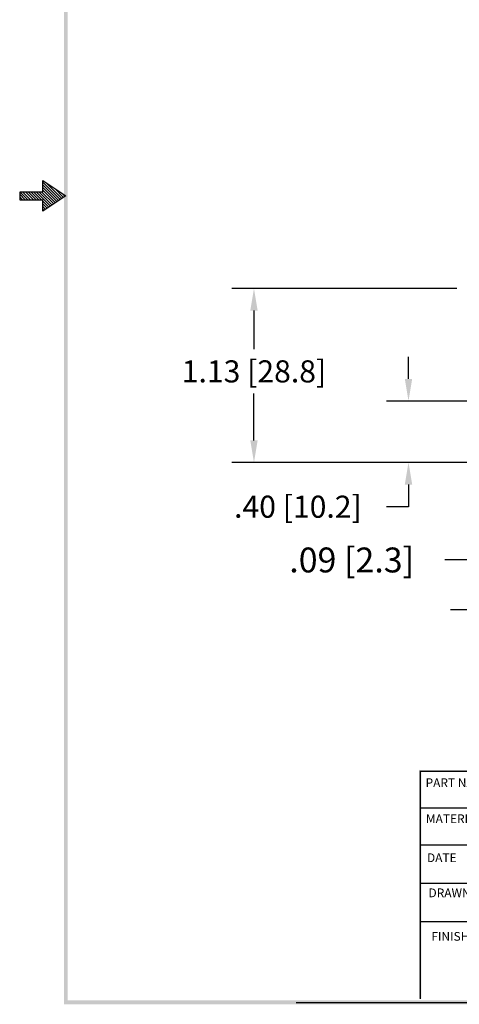
# Model space of a CAD drawing. Units: inches. Extents: x -0.1 to 8.2, y -0.2 to 22.8.
# Drawn here: x -0.1 to 2.7, y -0.1 to 6.3 of the extents above; entities that cross this region are included whole.
import ezdxf

# ---------------------------------------------------------------- set-up
doc = ezdxf.new("R2010")
doc.units = ezdxf.units.IN
doc.header["$LTSCALE"] = 0.5
doc.header["$MEASUREMENT"] = 0
doc.layers.get('0').update_dxf_attribs({"linetype": 'CONTINUOUS'})
doc.layers.get('DEFPOINTS').update_dxf_attribs({"linetype": 'CONTINUOUS'})
doc.layers.add('DIM', color=1, linetype='CONTINUOUS')
doc.styles.add('BAVWM1$0$STANDARD', font='txt')
doc.dimstyles.new('ROBS', dxfattribs={"dimtxt": 0.18, "dimasz": 0.18, "dimexe": 0.18, "dimexo": 0.0625, "dimgap": 0.09, "dimtad": 0, "dimtih": 1, "dimtoh": 1, "dimzin": 4, "dimdsep": 46, "dimtxsty": 'STANDARD', "dimcen": 0.09, "dimadec": 0, "dimazin": 0, "dimtfac": 1, "dimtofl": 0, "dimtmove": 0, "dimatfit": 3, "dimfxl": 1, "dimtolj": 1, "dimtzin": 12, "dimarcsym": 0})
doc.dimstyles.get("Standard").update_dxf_attribs({"dimtxt": 0.18, "dimasz": 0.18, "dimexe": 0.18, "dimexo": 0.0625, "dimgap": 0.09, "dimtad": 0, "dimtih": 1, "dimtoh": 1, "dimzin": 0, "dimdsep": 46, "dimtxsty": 'STANDARD', "dimcen": 0.09, "dimadec": 1, "dimazin": 0, "dimtfac": 1, "dimtofl": 0, "dimtmove": 0, "dimatfit": 3, "dimfxl": 1, "dimtolj": 1, "dimtzin": 0, "dimarcsym": 0})

# ---------------------------------------------------------------- blocks, each defined once
blk = doc.blocks.new('*D0')
at = {"layer": 'DEFPOINTS', "color": 0}
for p in [(2.9151, 3.8398), (2.401, 3.4398), (2.9626, 3.4398)]:
    blk.add_point(p, dxfattribs=at)
at = {"layer": 'DIM', "color": 0}
for p, q in [((2.401, 3.9838), (2.401, 4.1278)), ((2.8651, 3.8398), (2.257, 3.8398)), ((2.9126, 3.4398), (2.257, 3.4398)), ((2.401, 3.2958), (2.401, 3.1518)), ((2.401, 3.1518), (2.257, 3.1518))]:
    blk.add_line(p, q, dxfattribs=at)
for points in [[(2.377, 3.9838), (2.425, 3.9838), (2.401, 3.8398)], [(2.377, 3.2958), (2.425, 3.2958), (2.401, 3.4398)]]:
    blk.add_solid(points, dxfattribs=at)
at = {"layer": 'DIM', "color": 0, "insert": (1.681, 3.1518), "char_height": 0.144, "attachment_point": 5}
blk.add_mtext('\\A1;.40 [10.2]', dxfattribs=at)
blk = doc.blocks.new('*D1')
at = {"layer": 'DEFPOINTS', "color": 0}
for p in [(2.7651, 4.5728), (1.395, 3.4398), (2.9626, 3.4398)]:
    blk.add_point(p, dxfattribs=at)
at = {"layer": 'DIM', "color": 0}
for p, q in [((2.7151, 4.5728), (1.251, 4.5728)), ((1.395, 4.4288), (1.395, 4.1768)), ((1.395, 3.5838), (1.395, 3.8888)), ((2.9126, 3.4398), (1.251, 3.4398))]:
    blk.add_line(p, q, dxfattribs=at)
for points in [[(1.371, 4.4288), (1.419, 4.4288), (1.395, 4.5728)], [(1.371, 3.5838), (1.419, 3.5838), (1.395, 3.4398)]]:
    blk.add_solid(points, dxfattribs=at)
at = {"layer": 'DIM', "color": 0, "insert": (1.395, 4.0328), "char_height": 0.144, "attachment_point": 5}
blk.add_mtext('\\A1;1.13 [28.8]', dxfattribs=at)
blk = doc.blocks.new('*D4')
at = {"layer": 'DEFPOINTS', "color": 0}
for p in [(2.9626, 3.4398), (4.5626, 3.4398), (4.5626, 2.4809)]:
    blk.add_point(p, dxfattribs=at)
at = {"layer": 'DIM', "color": 0}
for p, q in [((2.9626, 3.3898), (2.9626, 2.3369)), ((4.5626, 3.3898), (4.5626, 2.3369)), ((2.8186, 2.4809), (2.6746, 2.4809)), ((4.7066, 2.4809), (4.8506, 2.4809))]:
    blk.add_line(p, q, dxfattribs=at)
for points in [[(2.8186, 2.5049), (2.8186, 2.4569), (2.9626, 2.4809)], [(4.7066, 2.5049), (4.7066, 2.4569), (4.5626, 2.4809)]]:
    blk.add_solid(points, dxfattribs=at)
at = {"layer": 'DIM', "color": 0, "insert": (3.7779, 2.4809), "char_height": 0.144, "attachment_point": 5}
blk.add_mtext('\\A1;1.60 [40.6]', dxfattribs=at)
blk = doc.blocks.new('BAVWM1')
at = {"color": 7}
for p, q in [((0.15, 5.5), (0.3, 5.4)), ((0.15, 5.425), (0.15, 5.5)), ((0.15, 5.4908), (0.2645, 5.3763)), ((0.15, 5.4731), (0.2539, 5.3693)), ((0.15, 5.4555), (0.2433, 5.3622)), ((0.1755, 5.483), (0.2751, 5.3834)), ((0.15, 5.425), (0, 5.425)), ((0, 5.425), (0, 5.375)), ((0, 5.411), (0.036, 5.375)), ((0, 5.3933), (0.0183, 5.375)), ((0.0037, 5.425), (0.0537, 5.375)), ((0.0214, 5.425), (0.0714, 5.375)), ((0.039, 5.425), (0.089, 5.375)), ((0.0567, 5.425), (0.1067, 5.375)), ((0.0744, 5.425), (0.1244, 5.375)), ((0.0921, 5.425), (0.1421, 5.375)), ((0.1097, 5.425), (0.2008, 5.3339)), ((0.1274, 5.425), (0.2115, 5.341)), ((0.1451, 5.425), (0.2221, 5.348)), ((0.15, 5.4378), (0.2327, 5.3551)), ((0.3, 5.4), (0.15, 5.3)), ((0.2285, 5.4477), (0.2857, 5.3905)), ((0.2815, 5.4123), (0.2963, 5.3975)), ((0, 5.3756), (0.0006, 5.375)), ((0, 5.375), (0.15, 5.375)), ((0.15, 5.3), (0.15, 5.375)), ((0.15, 5.3671), (0.1902, 5.3268)), ((0.15, 5.3494), (0.1796, 5.3198)), ((0.15, 5.3317), (0.169, 5.3127)), ((0.15, 5.314), (0.1584, 5.3056)), ((1.8, 0.15), (8.05, 0.15))]:
    blk.add_line(p, q, dxfattribs=at)
for p, q in [((2.6072, 1.6577), (2.6072, 0.1738)), ((2.6072, 1.6577), (2.6072, 1.1738)), ((2.6072, 1.6557), (8.0531, 1.6557)), ((2.6072, 1.4157), (8.0531, 1.4157)), ((3.7929, 1.1738), (2.6072, 1.1738)), ((3.7929, 0.9238), (2.6072, 0.9238)), ((3.7929, 0.6738), (2.6072, 0.6738))]:
    blk.add_line(p, q)
for points in [[(0.3125, 10.65), (0.2875, 10.65), (0.3125, 0.1625), (0.2875, 0.1375)], [(0.3125, 0.1625), (0.2875, 0.1375), (8.0375, 0.1625), (8.0625, 0.1375)]]:
    blk.add_trace(points, dxfattribs=at)
for points in [[(2.6005, 0.1738), (2.614, 0.1738), (2.6005, 1.6644), (2.614, 1.6509)], [(2.6005, 1.6625), (2.614, 1.649), (8.0531, 1.6625), (8.0531, 1.649)]]:
    blk.add_trace(points)
at = {"style": 'BAVWM1$0$STANDARD'}
for s, p in [('PART NAME', (2.6423, 1.5514)), ('MATERIAL', (2.6445, 1.317)), ('DATE    ', (2.6513, 1.0632)), ('DRAWN BY', (2.6613, 0.8346)), ('FINISH', (2.6797, 0.5514))]:
    blk.add_text(s, height=0.05695, dxfattribs=at).set_placement(p)
blk = doc.blocks.new('*D11')
at = {"layer": 'DEFPOINTS', "color": 0}
for p in [(2.9626, 3.4398), (3.0515, 3.4437), (2.9626, 2.805)]:
    blk.add_point(p, dxfattribs=at)
at = {"layer": 'DIM', "color": 0}
for p, q in [((2.9626, 3.3836), (2.9626, 2.643)), ((3.0515, 3.3875), (3.0515, 2.643)), ((2.8006, 2.805), (2.6386, 2.805)), ((3.2135, 2.805), (3.3755, 2.805))]:
    blk.add_line(p, q, dxfattribs=at)
for points in [[(2.8006, 2.832), (2.8006, 2.778), (2.9626, 2.805)], [(3.2135, 2.832), (3.2135, 2.778), (3.0515, 2.805)]]:
    blk.add_solid(points, dxfattribs=at)
at = {"layer": 'DIM', "color": 0, "insert": (2.0311, 2.805), "char_height": 0.162, "attachment_point": 5}
blk.add_mtext('\\A1;.09 [2.3]', dxfattribs=at)

msp = doc.modelspace()

# ---------------------------------------------------------------- block references
at = {"layer": 'DIM'}
msp.add_blockref('BAVWM1', (-0.1301, -0.2252), dxfattribs=at)

# ---------------------------------------------------------------- dimensions: what is measured, and where the dimension line sits
dim = msp.add_linear_dim(base=(1.395, 3.4398), p1=(2.7651, 4.5728), p2=(2.9626, 3.4398), angle=90, dimstyle='ROBS', override={"dimscale": 0.8, "dimatfit": 2}, dxfattribs=at)
dim.commit()
dim.dimension.update_dxf_attribs({"geometry": '*D1', "text_midpoint": (1.395, 4.0328), "dimtype": 160})
dim = msp.add_linear_dim(base=(2.401, 3.4398), p1=(2.9151, 3.8398), p2=(2.9626, 3.4398), angle=90, dimstyle='ROBS', override={"dimscale": 0.8, "dimatfit": 2}, dxfattribs=at)
dim.commit()
dim.dimension.update_dxf_attribs({"geometry": '*D0', "text_midpoint": (1.681, 3.1518)})
dim = msp.add_linear_dim(base=(2.9626, 2.805), p1=(3.0515, 3.4437), p2=(2.9626, 3.4398), dimstyle='STANDARD', override={"dimscale": 0.9, "dimzin": 4}, dxfattribs=at)
dim.commit()
dim.dimension.update_dxf_attribs({"geometry": '*D11', "text_midpoint": (2.0311, 2.805)})
dim = msp.add_linear_dim(base=(4.5626, 2.4809), p1=(2.9626, 3.4398), p2=(4.5626, 3.4398), dimstyle='ROBS', override={"dimscale": 0.8, "dimatfit": 2}, dxfattribs=at)
dim.commit()
dim.dimension.update_dxf_attribs({"geometry": '*D4', "text_midpoint": (3.7779, 2.4809), "dimtype": 160})

doc.saveas('drawing.dxf')
